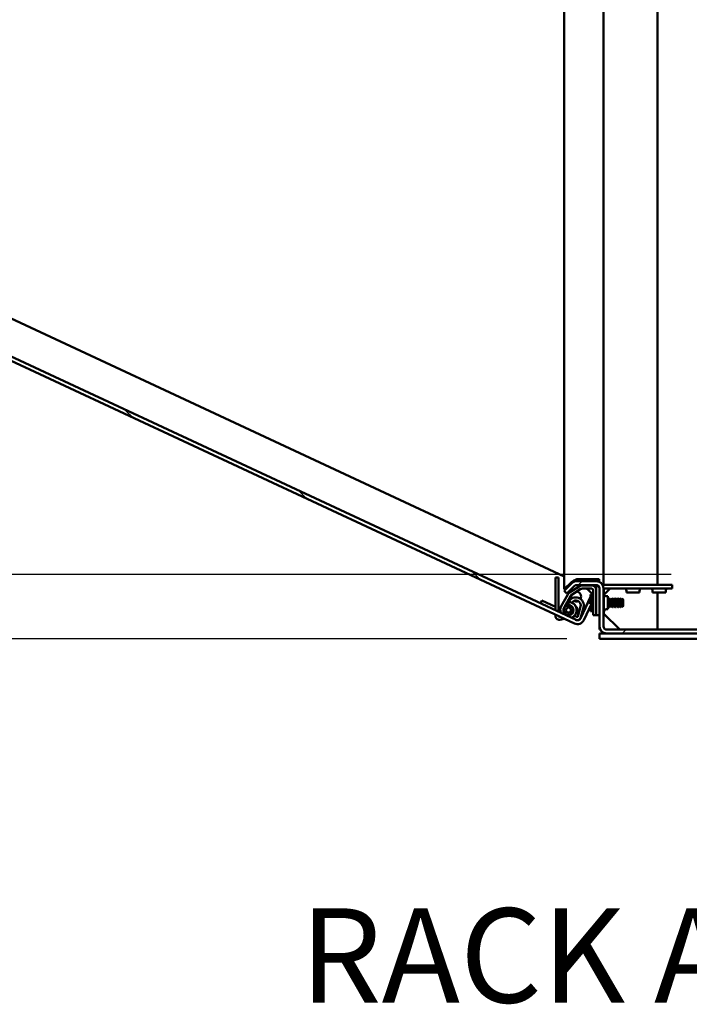
# Model space of a CAD drawing. Units: inches. Extents: x -92 to 339, y 6 to 214.
# Drawn here: x 263 to 276, y 57 to 76 of the extents above; entities that cross this region are included whole.
import ezdxf

# ---------------------------------------------------------------- set-up
doc = ezdxf.new("R2010")
doc.units = ezdxf.units.IN
doc.header["$LTSCALE"] = 10
doc.header["$MEASUREMENT"] = 0
for name, color, linetype, lineweight in [('Dimension (ANSI)', 7, 'Continuous', 25), ('Hatch (ANSI)', 7, 'Continuous', 18), ('Symbol (ANSI)', 7, 'Continuous', 25), ('Visible (ANSI)', 7, 'Continuous', 50)]:
    doc.layers.add(name, color=color, linetype=linetype, lineweight=lineweight)
doc.styles.add('Hubbell Note Text', font='calibril.ttf')
doc.styles.add('Label Text (ANSI)', font='tahoma.ttf')
doc.dimstyles.new('Default (ANSI)', dxfattribs={"dimscale": 10, "dimtxt": 0.125, "dimasz": 0.098425, "dimexe": 0.125, "dimexo": 0.0625, "dimgap": 0.031496, "dimtad": 0, "dimtih": 1, "dimtoh": 1, "dimdec": 3, "dimrnd": 1e-08, "dimzin": 4, "dimdsep": 46, "dimtxsty": 'Hubbell Note Text', "dimcen": 0.09, "dimdle": 0.393701, "dimclrd": 256, "dimclre": 256, "dimclrt": 256, "dimadec": 0, "dimazin": 1, "dimtfac": 0.96, "dimtdec": 3, "dimtofl": 0, "dimtmove": 0, "dimatfit": 3, "dimfxl": 1, "dimtolj": 1, "dimtzin": 4, "dimlwd": -1, "dimlwe": -1, "dimarcsym": 0})

# ---------------------------------------------------------------- blocks, each defined once
blk = doc.blocks.new('*D31')
at = {"layer": 'Defpoints', "color": 0, "transparency": 16777216}
for p in [(243.915, 86.461), (276.234, 86.461), (276.4, 65.609)]:
    blk.add_point(p, dxfattribs=at)
at = {"layer": 'Dimension (ANSI)', "transparency": 16777216}
for p, q in [((275.609, 86.461), (242.665, 86.461)), ((243.915, 85.476), (243.915, 76.988)), ((243.915, 66.593), (243.915, 75.081)), ((275.775, 65.609), (242.665, 65.609))]:
    blk.add_line(p, q, dxfattribs=at)
for points in [[(243.751, 85.476), (244.079, 85.476), (243.915, 86.461)], [(243.751, 66.593), (244.079, 66.593), (243.915, 65.609)]]:
    blk.add_solid(points, dxfattribs=at)
at = {"layer": 'Dimension (ANSI)', "transparency": 16777216, "insert": (241.805, 76.673), "char_height": 1.25, "attachment_point": 1, "style": 'Hubbell Note Text'}
blk.add_mtext('\\A1;20.85', dxfattribs=at)
blk = doc.blocks.new('*D32')
at = {"layer": 'Defpoints', "color": 0, "transparency": 16777216}
for p in [(276.4, 65.609), (243.915, 64.377), (274.411, 64.377)]:
    blk.add_point(p, dxfattribs=at)
at = {"layer": 'Dimension (ANSI)', "transparency": 16777216}
for p, q in [((243.915, 66.593), (243.915, 67.578)), ((275.775, 65.609), (242.665, 65.609)), ((273.786, 64.377), (242.665, 64.377)), ((243.915, 63.393), (243.915, 62.409)), ((243.915, 60.124), (243.915, 62.409)), ((242.931, 60.124), (243.915, 60.124))]:
    blk.add_line(p, q, dxfattribs=at)
for points in [[(243.751, 66.593), (244.079, 66.593), (243.915, 65.609)], [(243.751, 63.393), (244.079, 63.393), (243.915, 64.377)]]:
    blk.add_solid(points, dxfattribs=at)
at = {"layer": 'Dimension (ANSI)', "transparency": 16777216, "insert": (239.46, 60.762), "char_height": 1.25, "attachment_point": 1, "style": 'Hubbell Note Text'}
blk.add_mtext('\\A1;1.23', dxfattribs=at)

msp = doc.modelspace()

# ---------------------------------------------------------------- hatches: boundary and pattern name
at = {"layer": 'Hatch (ANSI)'}
h = msp.add_hatch(dxfattribs=at)
h.set_pattern_fill('ANSI31', color=256, scale=10, angle=90.0002, style=0)
edge = h.paths.add_edge_path()
edge.add_line((250.7301, 75.6429), (250.9809, 76.1808))
edge.add_line((250.9809, 76.1808), (250.9138, 76.2121))
edge.add_line((250.9138, 76.2121), (250.663, 75.6742))
edge.add_ellipse((250.7867, 75.6165), major_axis=(-0.1237, 0.0577), ratio=1, start_angle=0, end_angle=90)
edge.add_line((250.729, 75.4928), (273.9323, 64.6729))
edge.add_ellipse((273.99, 64.7966), major_axis=(-0.0577, -0.1237), ratio=1, start_angle=0, end_angle=90)
edge.add_line((274.1137, 64.7389), (274.2589, 65.0502))
edge.add_line((274.2589, 65.0502), (274.1918, 65.0815))
edge.add_line((274.1918, 65.0815), (274.0466, 64.7702))
edge.add_ellipse((273.99, 64.7966), major_axis=(0.0566, -0.0264), ratio=1, start_angle=270, end_angle=360, ccw=False)
edge.add_line((273.9636, 64.74), (250.7603, 75.5598))
edge.add_ellipse((250.7867, 75.6165), major_axis=(-0.0264, -0.0566), ratio=1, start_angle=270, end_angle=360, ccw=False)
h = msp.add_hatch(dxfattribs=at)
h.set_pattern_fill('ANSI31', color=256, scale=10, style=0)
edge = h.paths.add_edge_path()
edge.add_ellipse((274.5473, 64.6175), major_axis=(-0.1365, 0), ratio=1, start_angle=0, end_angle=90)
edge.add_line((274.5473, 64.481), (298.2743, 64.481))
edge.add_ellipse((298.2743, 64.6175), major_axis=(0, -0.1365), ratio=1, start_angle=0, end_angle=90)
edge.add_line((298.4108, 64.6175), (298.4108, 65.3445))
edge.add_ellipse((298.4733, 65.3445), major_axis=(-0.0625, 0), ratio=1, start_angle=270, end_angle=360, ccw=False)
edge.add_line((298.4733, 65.407), (298.8462, 65.407))
edge.add_ellipse((298.8462, 65.3445), major_axis=(0, 0.0625), ratio=1, start_angle=315, end_angle=360, ccw=False)
edge.add_line((298.8904, 65.3887), (299.0343, 65.2449))
edge.add_line((299.0343, 65.2449), (299.0866, 65.2972))
edge.add_line((299.0866, 65.2972), (298.9427, 65.441))
edge.add_ellipse((298.8462, 65.3445), major_axis=(0.0965, 0.0965), ratio=1, start_angle=0, end_angle=45)
edge.add_line((298.8462, 65.481), (298.4733, 65.481))
edge.add_ellipse((298.4733, 65.3445), major_axis=(0, 0.1365), ratio=1, start_angle=0, end_angle=90)
edge.add_line((298.3368, 65.3445), (298.3368, 64.6175))
edge.add_ellipse((298.2743, 64.6175), major_axis=(0.0625, 0), ratio=1, start_angle=270, end_angle=360, ccw=False)
edge.add_line((298.2743, 64.555), (274.5473, 64.555))
edge.add_ellipse((274.5473, 64.6175), major_axis=(0, -0.0625), ratio=1, start_angle=270, end_angle=360, ccw=False)
edge.add_line((274.4848, 64.6175), (274.4848, 65.3445))
edge.add_ellipse((274.3483, 65.3445), major_axis=(0.1365, 0), ratio=1, start_angle=0, end_angle=90)
edge.add_line((274.3483, 65.481), (273.9753, 65.481))
edge.add_ellipse((273.9753, 65.3445), major_axis=(0, 0.1365), ratio=1, start_angle=0, end_angle=45)
edge.add_line((273.8788, 65.441), (273.7349, 65.2972))
edge.add_line((273.7349, 65.2972), (273.7872, 65.2449))
edge.add_line((273.7872, 65.2449), (273.9311, 65.3887))
edge.add_ellipse((273.9753, 65.3445), major_axis=(-0.0442, 0.0442), ratio=1, start_angle=315, end_angle=360, ccw=False)
edge.add_line((273.9753, 65.407), (274.3483, 65.407))
edge.add_ellipse((274.3483, 65.3445), major_axis=(0, 0.0625), ratio=1, start_angle=270, end_angle=360, ccw=False)
edge.add_line((274.4108, 65.3445), (274.4108, 64.6175))

# ---------------------------------------------------------------- linework, layer by layer
at = {"layer": 'Visible (ANSI)'}
for p, q in [((273.7349, 65.325), (273.7349, 90.049)), ((274.4848, 89.856), (274.4848, 65.4087)), ((275.516, 76.196), (275.516, 89.975)), ((275.516, 76.196), (275.516, 65.4123)), ((273.9636, 64.74), (250.7603, 75.5598)), ((250.729, 75.4928), (273.9323, 64.6729)), ((273.7349, 65.5704), (253.1965, 75.1476)), ((273.6263, 65.5535), (273.5673, 65.5535)), ((273.5673, 65.5535), (273.5673, 64.9248)), ((273.6263, 64.8972), (273.6263, 65.5535)), ((273.7349, 65.325), (273.8788, 65.4689)), ((273.8788, 65.441), (273.7349, 65.2972)), ((273.9136, 65.4689), (273.8788, 65.4689)), ((273.9123, 65.4877), (273.9123, 65.4877)), ((273.919, 65.4689), (273.9136, 65.4689)), ((273.9378, 65.4758), (273.9367, 65.4763)), ((273.9753, 65.5173), (273.9763, 65.518)), ((274.3483, 65.481), (273.9753, 65.481)), ((273.9753, 65.407), (274.3483, 65.407)), ((273.9763, 65.518), (274.3483, 65.518)), ((274.2628, 65.3975), (274.0769, 65.3975)), ((274.1057, 65.3975), (274.0853, 65.407)), ((274.4053, 65.518), (274.3483, 65.518)), ((274.3744, 65.4785), (274.3744, 65.518)), ((274.3744, 65.3845), (274.3744, 65.4013)), ((274.4053, 65.518), (274.4053, 65.4686)), ((274.5093, 65.4123), (275.6728, 65.4123)), ((275.7978, 65.4123), (275.6728, 65.4123)), ((275.7978, 65.4123), (275.7978, 65.3414)), ((273.8042, 65.2257), (273.6812, 65.0039)), ((273.7628, 65.325), (273.7349, 65.325)), ((273.7349, 65.2972), (273.7872, 65.2449)), ((273.7872, 65.2449), (273.9311, 65.3887)), ((274.0224, 65.3814), (273.8372, 65.2611)), ((273.8693, 65.2116), (274.0546, 65.3319)), ((274.0769, 65.3385), (274.2628, 65.3385)), ((274.2751, 65.2331), (274.1843, 65.3238)), ((274.2388, 65.0596), (274.2388, 65.2285)), ((274.2388, 65.2285), (274.2611, 65.2285)), ((274.2596, 65.2285), (274.266, 65.2422)), ((274.2611, 64.9085), (274.2611, 65.2285)), ((274.2726, 65.2185), (274.2611, 65.2285)), ((274.2695, 65.2498), (274.2695, 65.2498)), ((274.2726, 65.2405), (274.2726, 65.2405)), ((274.2726, 64.8885), (274.2726, 65.2356)), ((274.2897, 65.3115), (274.2897, 64.9595)), ((274.3963, 65.3845), (274.3488, 65.3845)), ((274.3488, 65.3845), (274.3488, 64.9595)), ((274.3488, 64.9595), (274.3488, 65.3115)), ((274.4108, 65.3445), (274.4108, 64.6175)), ((274.4848, 64.6175), (274.4848, 65.3445)), ((274.4936, 65.3258), (274.4936, 64.9904)), ((274.6152, 65.3414), (274.4969, 65.2232)), ((275.6728, 65.3414), (274.5093, 65.3414)), ((274.9228, 65.2633), (274.9228, 65.2945)), ((274.9228, 65.2633), (275.1728, 65.2633)), ((275.1728, 65.2633), (275.1728, 65.2945)), ((275.4228, 65.2633), (275.4228, 65.2945)), ((275.4228, 65.2633), (275.6728, 65.2633)), ((275.516, 65.2633), (275.516, 64.555)), ((275.6728, 65.3414), (275.7978, 65.3414)), ((275.6728, 65.2633), (275.6728, 65.2945)), ((273.3111, 65.1094), (273.2861, 65.0559)), ((273.5673, 64.9899), (273.3111, 65.1094)), ((273.7329, 64.9753), (273.8558, 65.1971)), ((273.8173, 65.084), (273.8173, 65.025)), ((274.1918, 65.0815), (274.0466, 64.7702)), ((274.0547, 64.7892), (274.2388, 65.184)), ((274.1137, 64.7389), (274.2589, 65.0502)), ((274.2589, 65.0502), (274.1918, 65.0815)), ((274.5718, 65.1935), (274.5405, 65.1935)), ((274.5718, 64.9435), (274.5718, 65.1935)), ((274.5772, 65.1338), (274.5718, 65.1439)), ((274.5772, 65.1338), (274.5772, 65.0032)), ((274.5842, 65.1338), (274.5772, 65.1338)), ((274.5842, 65.1338), (274.5931, 65.1505)), ((274.5842, 65.1338), (274.5842, 65.0032)), ((274.5931, 64.9865), (274.5931, 65.1505)), ((274.5931, 65.1505), (274.5982, 65.1505)), ((274.5982, 65.1505), (274.5982, 64.9865)), ((274.6072, 65.1338), (274.5982, 65.1505)), ((274.6072, 65.1338), (274.6072, 65.0032)), ((274.6142, 65.1338), (274.6072, 65.1338)), ((274.6142, 65.1338), (274.6231, 65.1505)), ((274.6142, 65.1338), (274.6142, 65.0032)), ((274.6231, 64.9865), (274.6231, 65.1505)), ((274.6231, 65.1505), (274.6282, 65.1505)), ((274.6282, 65.1505), (274.6282, 64.9865)), ((274.6372, 65.1338), (274.6282, 65.1505)), ((274.6372, 65.1338), (274.6372, 65.0032)), ((274.6442, 65.1338), (274.6372, 65.1338)), ((274.6442, 65.1338), (274.6531, 65.1505)), ((274.6442, 65.1338), (274.6442, 65.0032)), ((274.6531, 64.9865), (274.6531, 65.1505)), ((274.6531, 65.1505), (274.6582, 65.1505)), ((274.6582, 65.1505), (274.6582, 64.9865)), ((274.6672, 65.1338), (274.6582, 65.1505)), ((274.6672, 65.1338), (274.6672, 65.0032)), ((274.6742, 65.1338), (274.6672, 65.1338)), ((274.6742, 65.1338), (274.6831, 65.1505)), ((274.6742, 65.1338), (274.6742, 65.0032)), ((274.6831, 64.9865), (274.6831, 65.1505)), ((274.6831, 65.1505), (274.6882, 65.1505)), ((274.6882, 65.1505), (274.6882, 64.9865)), ((274.6972, 65.1338), (274.6882, 65.1505)), ((274.6972, 65.1338), (274.6972, 65.0032)), ((274.7042, 65.1338), (274.6972, 65.1338)), ((274.7042, 65.1338), (274.7131, 65.1505)), ((274.7042, 65.1338), (274.7042, 65.0032)), ((274.7131, 64.9865), (274.7131, 65.1505)), ((274.7131, 65.1505), (274.7182, 65.1505)), ((274.7182, 65.1505), (274.7182, 64.9865)), ((274.7272, 65.1338), (274.7182, 65.1505)), ((274.7272, 65.1338), (274.7272, 65.0032)), ((274.7342, 65.1338), (274.7272, 65.1338)), ((274.7342, 65.1338), (274.7431, 65.1505)), ((274.7342, 65.1338), (274.7342, 65.0032)), ((274.7431, 64.9865), (274.7431, 65.1505)), ((274.7431, 65.1505), (274.7482, 65.1505)), ((274.7482, 65.1505), (274.7482, 64.9865)), ((274.7572, 65.1338), (274.7482, 65.1505)), ((274.7572, 65.1338), (274.7572, 65.0032)), ((274.7642, 65.1338), (274.7572, 65.1338)), ((274.7642, 65.1338), (274.7731, 65.1505)), ((274.7642, 65.1338), (274.7642, 65.0032)), ((274.7731, 64.9865), (274.7731, 65.1505)), ((274.7731, 65.1505), (274.7782, 65.1505)), ((274.7782, 65.1505), (274.7782, 64.9865)), ((274.7872, 65.1338), (274.7782, 65.1505)), ((274.7872, 65.1338), (274.7872, 65.0032)), ((274.7942, 65.1338), (274.7872, 65.1338)), ((274.7942, 65.1338), (274.8031, 65.1505)), ((274.7942, 65.1338), (274.7942, 65.0032)), ((274.8031, 64.9865), (274.8031, 65.1505)), ((274.8031, 65.1505), (274.8082, 65.1505)), ((274.8082, 65.1505), (274.8082, 64.9865)), ((274.8172, 65.1338), (274.8082, 65.1505)), ((274.8172, 65.1338), (274.8172, 65.0032)), ((274.8242, 65.1338), (274.8172, 65.1338)), ((274.8242, 65.1338), (274.8331, 65.1505)), ((274.8242, 65.1338), (274.8242, 65.0032)), ((274.8331, 64.9865), (274.8331, 65.1505)), ((274.8331, 65.1505), (274.8382, 65.1505)), ((274.8382, 65.1505), (274.8382, 64.9865)), ((274.8472, 65.1338), (274.8382, 65.1505)), ((274.8472, 65.1338), (274.8472, 65.0032)), ((274.8542, 65.1338), (274.8472, 65.1338)), ((274.8542, 65.1338), (274.8567, 65.1385)), ((274.8542, 65.1338), (274.8542, 65.0032)), ((274.8567, 65.1385), (274.8567, 64.9985)), ((274.8638, 65.1314), (274.8567, 65.1385)), ((274.8638, 65.0056), (274.8638, 65.1314)), ((273.5673, 64.8431), (273.5673, 64.8165)), ((273.6498, 64.9514), (273.6263, 64.9624)), ((273.6575, 64.9835), (273.6718, 64.9835)), ((273.7434, 64.8665), (273.7456, 64.8684)), ((273.8335, 64.8364), (273.8102, 64.8323)), ((273.9648, 64.9835), (273.9771, 64.9835)), ((273.9771, 64.8735), (273.9648, 64.8735)), ((273.9977, 64.871), (273.9858, 64.9155)), ((274.0485, 64.9941), (273.9984, 64.8069)), ((274.0554, 64.7916), (274.1056, 64.9788)), ((274.2388, 64.9085), (274.2388, 65.0073)), ((274.2388, 64.9085), (274.2611, 64.9085)), ((274.2726, 64.9185), (274.2611, 64.9085)), ((274.2726, 64.8885), (274.2897, 64.8885)), ((274.2897, 64.9595), (274.2897, 64.8345)), ((274.3488, 64.8345), (274.2897, 64.8345)), ((274.3488, 64.8345), (274.3488, 64.9595)), ((274.3488, 64.8345), (274.3488, 64.9595)), ((274.3488, 64.8345), (274.4108, 64.8345)), ((274.4936, 64.8654), (274.4848, 64.8654)), ((274.7973, 64.555), (274.4869, 64.8654)), ((274.4936, 64.8654), (274.4936, 64.9904)), ((274.5718, 64.9435), (274.5405, 64.9435)), ((274.5772, 65.0032), (274.5718, 64.9931)), ((274.5842, 65.0032), (274.5772, 65.0032)), ((274.5842, 65.0032), (274.5931, 64.9865)), ((274.5931, 64.9865), (274.5982, 64.9865)), ((274.6072, 65.0032), (274.5982, 64.9865)), ((274.6142, 65.0032), (274.6072, 65.0032)), ((274.6142, 65.0032), (274.6231, 64.9865)), ((274.6231, 64.9865), (274.6282, 64.9865)), ((274.6372, 65.0032), (274.6282, 64.9865)), ((274.6442, 65.0032), (274.6372, 65.0032)), ((274.6442, 65.0032), (274.6531, 64.9865)), ((274.6531, 64.9865), (274.6582, 64.9865)), ((274.6672, 65.0032), (274.6582, 64.9865)), ((274.6742, 65.0032), (274.6672, 65.0032)), ((274.6742, 65.0032), (274.6831, 64.9865)), ((274.6831, 64.9865), (274.6882, 64.9865)), ((274.6972, 65.0032), (274.6882, 64.9865)), ((274.7042, 65.0032), (274.6972, 65.0032)), ((274.7042, 65.0032), (274.7131, 64.9865)), ((274.7131, 64.9865), (274.7182, 64.9865)), ((274.7272, 65.0032), (274.7182, 64.9865)), ((274.7342, 65.0032), (274.7272, 65.0032)), ((274.7342, 65.0032), (274.7431, 64.9865)), ((274.7431, 64.9865), (274.7482, 64.9865)), ((274.7572, 65.0032), (274.7482, 64.9865)), ((274.7642, 65.0032), (274.7572, 65.0032)), ((274.7642, 65.0032), (274.7731, 64.9865)), ((274.7731, 64.9865), (274.7782, 64.9865)), ((274.7872, 65.0032), (274.7782, 64.9865)), ((274.7942, 65.0032), (274.7872, 65.0032)), ((274.7942, 65.0032), (274.8031, 64.9865)), ((274.8031, 64.9865), (274.8082, 64.9865)), ((274.8172, 65.0032), (274.8082, 64.9865)), ((274.8242, 65.0032), (274.8172, 65.0032)), ((274.8242, 65.0032), (274.8331, 64.9865)), ((274.8331, 64.9865), (274.8382, 64.9865)), ((274.8472, 65.0032), (274.8382, 64.9865)), ((274.8542, 65.0032), (274.8472, 65.0032)), ((274.8542, 65.0032), (274.8567, 64.9985)), ((274.8638, 65.0056), (274.8567, 64.9985)), ((273.6507, 64.8042), (273.6427, 64.8028)), ((273.6529, 64.7446), (273.744, 64.7607)), ((273.979, 64.7979), (273.9315, 64.8201)), ((274.0459, 64.7704), (274.046, 64.7705)), ((274.046, 64.7705), (274.0461, 64.7708)), ((274.4108, 64.555), (274.4108, 64.6175)), ((274.4259, 64.555), (274.4108, 64.555)), ((274.4108, 64.377), (274.4108, 64.481)), ((274.4848, 64.481), (274.4108, 64.481)), ((274.4848, 64.481), (274.4848, 64.4962)), ((274.5473, 64.481), (274.4848, 64.481)), ((298.2743, 64.555), (274.5473, 64.555)), ((274.5473, 64.481), (298.2743, 64.481)), ((274.4108, 64.377), (298.4108, 64.377))]:
    msp.add_line(p, q, dxfattribs=at)
for radius in [0.09, 0.047]:
    msp.add_circle((273.8173, 64.9285), radius, dxfattribs=at)
for centre, radius, start, end in [((273.9753, 65.3445), 0.1365, 90, 135), ((273.9753, 65.3445), 0.0625, 90, 135), ((274.0769, 65.2975), 0.1, 90, 123), ((274.2628, 65.3115), 0.086, 0, 90), ((274.3483, 65.3445), 0.1365, 0, 90), ((274.3483, 65.3445), 0.0625, 0, 90), ((274.5093, 65.3258), 0.0865, 90, 115.99036), ((273.8916, 65.1772), 0.1, 123, 151.00645), ((273.8916, 65.1772), 0.0409, 123, 151.00645), ((273.9646, 65.1875), 0.0937, 162.73424, 204.35384), ((273.9646, 65.1875), 0.0937, 331.32774, 83.26576), ((274.0769, 65.2975), 0.0409, 90, 123), ((274.149, 65.2885), 0.05, 45, 90), ((274.2628, 65.3115), 0.0269, 0, 90), ((274.2397, 65.1978), 0.05, 0, 45), ((274.5093, 65.3258), 0.0156, 90, 180), ((274.5405, 65.2404), 0.0469, 180, 270), ((274.8759, 65.2945), 0.0469, 0, 90), ((275.2196, 65.2945), 0.0469, 90, 180), ((275.3759, 65.2945), 0.0469, 0, 90), ((275.7196, 65.2945), 0.0469, 90, 180), ((273.8173, 64.9285), 0.0965, 151.00645, 90), ((273.8173, 64.9285), 0.0935, 280, 220), ((273.8173, 64.9285), 0.1526, 90, 100.22337), ((273.9582, 65.0183), 0.1526, 178.87571, 180.20375), ((273.847, 65.0306), 0.0315, 195.7731, 202.52482), ((273.8173, 64.9285), 0.1555, 290.46963, 90), ((273.9582, 65.0183), 0.1526, 345, 154.49591), ((273.8466, 65.051), 0.0315, 76.52894, 99.25488), ((273.8173, 64.9285), 0.1575, 291.16999, 76.52894), ((273.9582, 65.0183), 0.0935, 345, 144.822), ((273.9646, 65.1875), 0.0937, 242.56221, 293.11937), ((273.8173, 64.9285), 0.1575, 165.48396, 198.83), ((273.8173, 64.9285), 0.1555, 151.00645, 199.53036), ((273.6953, 64.9601), 0.0315, 142.75802, 165.48396), ((273.7132, 64.9502), 0.0315, 39.48809, 46.2398), ((273.9582, 65.0183), 0.1526, 271.31686, 285), ((274.5405, 64.8967), 0.0469, 90, 180), ((273.6402, 64.8165), 0.073, 180, 280), ((273.6402, 64.8165), 0.0139, 183.86572, 280), ((273.99, 64.7966), 0.1365, 245, 335), ((273.9849, 64.8105), 0.073, 245, 345), ((273.99, 64.7966), 0.0625, 245, 335), ((273.9849, 64.8105), 0.0139, 245, 345), ((274.5473, 64.6175), 0.1365, 180, 270), ((274.5473, 64.6175), 0.0625, 180, 270)]:
    msp.add_arc(centre, radius, start, end, dxfattribs=at)
for points in [[(273.8788, 65.4689), (273.904, 65.485), (273.9396, 65.5012), (273.9753, 65.5173)], [(273.7611, 64.9988), (273.7583, 64.9966), (273.7543, 64.9946), (273.7495, 64.9929)], [(273.9636, 64.74), (273.9683, 64.7378), (273.9736, 64.7371), (273.9795, 64.7378)], [(274.0216, 64.7427), (274.0253, 64.7469), (274.0292, 64.7513), (274.033, 64.7557)], [(274.0458, 64.7702), (274.0458, 64.7703), (274.0459, 64.7704), (274.046, 64.7705)]]:
    msp.add_open_spline(points, degree=3, dxfattribs=at)
for points, knots in [([(273.9753, 65.5173), (273.9671, 65.5092), (273.959, 65.5012), (273.9458, 65.4871), (273.9406, 65.4812), (273.9359, 65.4752)], [-0.17573643, -0.17573643, -0.17573643, -0.17573643, -0.08786821, -0.08786821, -0.02297235, -0.02297235, -0.02297235, -0.02297235]), ([(273.6542, 64.8842), (273.6503, 64.8983), (273.6483, 64.913), (273.6481, 64.9465), (273.6513, 64.9656), (273.6575, 64.9835)], [0.02843174, 0.02843174, 0.02843174, 0.02843174, 0.13918808, 0.13918808, 0.28328017, 0.28328017, 0.28328017, 0.28328017]), ([(273.9771, 64.9835), (273.983, 64.9662), (273.9862, 64.9478), (273.9864, 64.9106), (273.9832, 64.8914), (273.9771, 64.8735)], [0, 0, 0, 0, 0.13918808, 0.13918808, 0.28328017, 0.28328017, 0.28328017, 0.28328017])]:
    msp.add_open_spline(points, degree=3, knots=knots, dxfattribs=at)

# ---------------------------------------------------------------- texts
at = {"layer": 'Symbol (ANSI)', "insert": (268.6948, 56.8745), "char_height": 1.8, "attachment_point": 7, "style": 'Label Text (ANSI)'}
msp.add_mtext('RACK ANGLES FULLY EXTENDED', dxfattribs=at)

# ---------------------------------------------------------------- dimensions: what is measured, and where the dimension line sits
at = {"layer": 'Dimension (ANSI)'}
for base, p2, override, picture, middle in [((243.9154, 86.4606), (276.2335, 86.4606), {"dimgap": 0.031496, "dimdec": 2, "dimtol": 0, "dimlim": 0, "dimtp": 0, "dimtm": 0, "dimtdec": 3, "dimatfit": 1}, '*D31', (243.9154, 76.0348)), ((243.9154, 64.377), (274.4108, 64.377), {"dimgap": 0.031496, "dimdec": 2, "dimtol": 0, "dimlim": 0, "dimtp": 0, "dimtm": 0, "dimtdec": 3, "dimtmove": 1, "dimatfit": 1}, '*D32', (243.8305, 60.1239))]:
    dim = msp.add_linear_dim(base=base, p1=(276.4004, 65.609), p2=p2, angle=90, dimstyle='Default (ANSI)', override=override, dxfattribs=at)
    dim.commit()
    dim.dimension.update_dxf_attribs({"geometry": picture, "text_midpoint": middle, "dimtype": 160})

doc.saveas('drawing.dxf')
